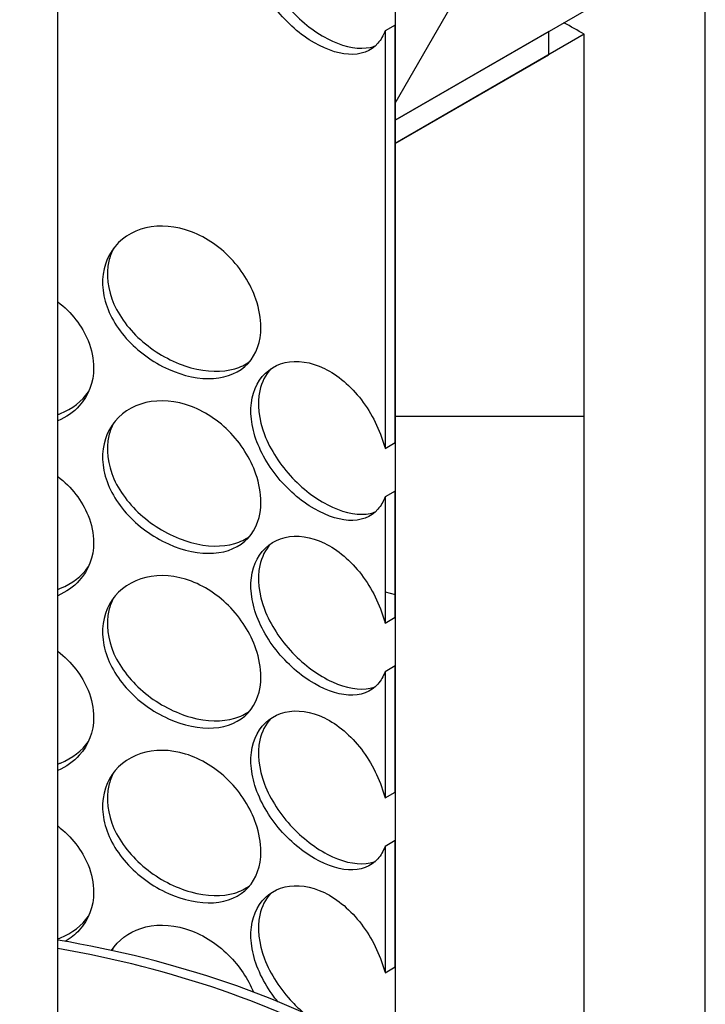
# Model space of a CAD drawing. Units: inches. Extents: x -1425 to 29275, y -5286 to 17314.
# Drawn here: x 25651 to 25761, y 11858 to 12016 of the extents above; entities that cross this region are included whole.
import ezdxf

# ---------------------------------------------------------------- set-up
doc = ezdxf.new("R2010")
doc.units = ezdxf.units.IN
doc.header["$MEASUREMENT"] = 0

# ---------------------------------------------------------------- blocks, each defined once
blk = doc.blocks.new('A$C9ff8baf7')
h = blk.add_hatch()
h.set_pattern_fill('ANSI31', color=256, scale=1016, angle=120, style=0)
h.set_pattern_definition([(165, (-14352.04, -4557.52), (-32.87, -122.6726), [])])
h.paths.add_polyline_path([(1163.64, 1693.77), (1165.25, 1694.7), (1165.25, 1714.92), (1163.64, 1713.99)])
h.paths.add_polyline_path([(990.3, 1615.02), (991.91, 1615.95), (991.91, 1621.51), (990.3, 1620.57), (990.3, 1616.18)])
h.paths.add_polyline_path([(1163.64, 1665.77), (1165.25, 1666.71), (1165.25, 1686.93), (1163.64, 1686)])
h.paths.add_polyline_path([(990.3, 1587.03), (991.91, 1587.96), (991.91, 1593.51), (990.3, 1592.58), (990.3, 1588.18)])
h.paths.add_polyline_path([(1163.64, 1637.78), (1165.25, 1638.71), (1165.25, 1658.94), (1163.64, 1658)])
h.paths.add_polyline_path([(990.3, 1559.03), (991.91, 1559.96), (991.91, 1565.52), (990.3, 1564.59), (990.3, 1560.19)])
h.paths.add_polyline_path([(1163.64, 1609.78), (1165.25, 1610.72), (1165.25, 1630.94), (1163.64, 1630.01)])
h.paths.add_polyline_path([(990.3, 1531.04), (991.91, 1531.97), (991.91, 1537.52), (990.3, 1536.59), (990.3, 1532.19)])
h.paths.add_polyline_path([(1163.64, 1581.79), (1165.25, 1582.72), (1165.25, 1602.95), (1163.64, 1602.01)])
h.paths.add_polyline_path([(990.3, 1503.04), (991.91, 1503.98), (991.91, 1509.53), (990.3, 1508.6), (990.3, 1507.06), (990.3, 1504.2), (990.3, 1503.33)])
h.paths.add_polyline_path([(1163.64, 1553.8), (1165.25, 1554.73), (1165.25, 1574.95), (1163.64, 1574.02)])
h.paths.add_polyline_path([(990.3, 1475.05), (991.91, 1475.98), (991.91, 1481.54), (990.3, 1480.6)])
h.paths.add_polyline_path([(1163.64, 1525.8), (1165.25, 1526.73), (1165.25, 1546.96), (1163.64, 1546.03)])
h.paths.add_polyline_path([(990.3, 1447.05), (991.91, 1447.99), (991.91, 1453.54), (990.3, 1452.61), (990.3, 1451.79)])
h.paths.add_polyline_path([(1163.64, 1497.81), (1165.25, 1498.74), (1165.25, 1503.33), (1165.25, 1507.06), (1165.25, 1518.96), (1163.64, 1518.03)])
h.paths.add_polyline_path([(990.3, 1419.06), (991.91, 1419.99), (991.91, 1425.55), (990.3, 1424.61)])
h.paths.add_polyline_path([(1163.64, 1423.16), (1165.25, 1424.09), (1165.25, 1471.99), (1165.25, 1475.73), (1165.25, 1490.97), (1163.64, 1490.04)])
h.paths.add_polyline_path([(990.3, 1344.41), (991.91, 1345.34), (991.91, 1397.55), (990.3, 1396.62), (990.3, 1382.87), (990.3, 1382.77), (990.3, 1374.71), (990.3, 1373.56), (990.3, 1370.98), (990.3, 1369.89), (990.3, 1354.87), (990.3, 1354.77), (990.3, 1345.56)])
h.paths.add_polyline_path([(1163.64, 1395.16), (1165.25, 1396.1), (1165.25, 1416.32), (1163.64, 1415.39)])
h.paths.add_polyline_path([(990.3, 1316.41), (991.91, 1317.35), (991.91, 1322.9), (990.3, 1321.97), (990.3, 1317.57)])
h.paths.add_polyline_path([(1163.64, 1367.17), (1165.25, 1368.1), (1165.25, 1388.33), (1163.64, 1387.39)])
h.paths.add_polyline_path([(990.3, 1288.42), (991.91, 1289.35), (991.91, 1294.91), (990.3, 1293.98), (990.3, 1289.58)])
h.paths.add_polyline_path([(1163.64, 1339.17), (1165.25, 1340.11), (1165.25, 1360.33), (1163.64, 1359.4)])
h.paths.add_polyline_path([(990.3, 1260.43), (991.91, 1261.36), (991.91, 1266.91), (990.3, 1265.98), (990.3, 1261.58)])
h.paths.add_polyline_path([(1163.64, 1311.18), (1165.25, 1312.11), (1165.25, 1332.34), (1163.64, 1331.4)])
h.paths.add_polyline_path([(990.3, 1232.43), (991.91, 1233.37), (991.91, 1238.92), (990.3, 1237.99), (990.3, 1234.48), (990.3, 1233.59), (990.3, 1232.51)])
h.paths.add_polyline_path([(1163.64, 1283.19), (1165.25, 1284.12), (1165.25, 1304.34), (1163.64, 1303.41)])
h.paths.add_polyline_path([(990.3, 1204.44), (991.91, 1205.37), (991.91, 1210.93), (990.3, 1209.99), (990.3, 1207.06), (990.3, 1205.59)])
h.paths.add_polyline_path([(1163.64, 1255.19), (1165.25, 1256.12), (1165.25, 1276.35), (1163.64, 1275.42)])
h.paths.add_polyline_path([(990.3, 1176.44), (991.91, 1177.38), (991.91, 1182.93), (990.3, 1182)])
h.paths.add_polyline_path([(1163.64, 1227.2), (1165.25, 1228.13), (1165.25, 1248.35), (1163.64, 1247.42)])
h.paths.add_polyline_path([(990.3, 1148.45), (991.91, 1149.38), (991.91, 1154.94), (990.3, 1154)])
h.paths.add_polyline_path([(1163.64, 1199.2), (1165.25, 1200.14), (1165.25, 1203.32), (1165.25, 1207.06), (1165.25, 1220.36), (1163.64, 1219.43)])
h.paths.add_polyline_path([(990.3, 1120.46), (991.91, 1121.39), (991.91, 1126.94), (990.3, 1126.01)])
h.paths.add_polyline_path([(1163.64, 1124.55), (1165.25, 1125.48), (1165.25, 1171.99), (1165.25, 1175.72), (1165.25, 1192.37), (1163.64, 1191.43)])
h.paths.add_polyline_path([(990.3, 1045.8), (991.91, 1046.74), (991.91, 1098.95), (990.3, 1098.02), (990.3, 1096.31), (990.3, 1094.33), (990.3, 1086.98), (990.3, 1085), (990.3, 1084.26), (990.3, 1084.16), (990.3, 1074.95), (990.3, 1074.71), (990.3, 1071.29), (990.3, 1070.98), (990.3, 1056.27), (990.3, 1056.17), (990.3, 1054.18), (990.3, 1051.85)])
h.paths.add_polyline_path([(1163.64, 1096.56), (1165.25, 1097.49), (1165.25, 1117.71), (1163.64, 1116.78)])
h.paths.add_polyline_path([(990.3, 1017.81), (991.91, 1018.74), (991.91, 1024.3), (990.3, 1023.36)])
h.paths.add_polyline_path([(1163.64, 1068.56), (1165.25, 1069.5), (1165.25, 1089.72), (1163.64, 1088.79)])
h.paths.add_polyline_path([(990.3, 989.82), (991.91, 990.75), (991.91, 996.3), (990.3, 995.37), (990.3, 994.55)])
h.paths.add_polyline_path([(1163.64, 1040.57), (1165.25, 1041.5), (1165.25, 1061.73), (1163.64, 1060.79)])
h.paths.add_polyline_path([(990.3, 961.82), (991.91, 962.76), (991.91, 968.31), (990.3, 967.38)])
h.paths.add_polyline_path([(1163.64, 1012.58), (1165.25, 1013.51), (1165.25, 1033.73), (1163.64, 1032.8)])
h.paths.add_polyline_path([(990.3, 933.83), (991.91, 934.76), (991.91, 940.32), (990.3, 939.38), (990.3, 937.54)])
h.paths.add_polyline_path([(1163.64, 984.58), (1165.25, 985.51), (1165.25, 1005.74), (1163.64, 1004.8)])
h.paths.add_polyline_path([(990.3, 905.83), (991.91, 906.77), (991.91, 912.32), (990.3, 911.39), (990.3, 907.05)])
h.paths.add_polyline_path([(1163.64, 956.59), (1165.25, 957.52), (1165.25, 977.74), (1163.64, 976.81)])
h.paths.add_polyline_path([(990.3, 877.84), (991.91, 878.77), (991.91, 884.33), (990.3, 883.39), (990.3, 878.98)])
h.paths.add_polyline_path([(1163.64, 928.59), (1165.25, 929.53), (1165.25, 949.75), (1163.64, 948.82)])
h.paths.add_polyline_path([(990.3, 849.85), (991.91, 850.78), (991.91, 856.33), (990.3, 855.4)])
h.paths.add_polyline_path([(1165.25, 893.76), (1163.64, 892.83), (1163.64, 871.05), (1165.25, 871.99), (1165.25, 875.72), (1165.25, 889.71)])
h.paths.add_polyline_path([(1163.64, 900.6), (1165.25, 901.53), (1165.25, 907.05), (1165.25, 921.76), (1163.64, 920.82)])
h.paths.add_polyline_path([(990.3, 821.85), (991.91, 822.78), (991.91, 828.34), (990.3, 827.41), (990.3, 822.49)])
h.paths.add_polyline_path([(991.91, 800.34), (990.3, 799.41), (990.3, 799.13), (990.3, 788.7), (990.3, 774.71), (990.3, 772.86), (990.3, 770.97), (991.91, 771.91)])
h.paths.add_polyline_path([(1165.25, 1791.13), (1163.64, 1790.19), (1163.64, 1721.76), (1165.25, 1722.69), (1165.25, 1772), (1165.25, 1777.13), (1165.25, 1780.1), (1165.25, 1789.96)])
h.paths.add_polyline_path([(991.91, 1691.05), (990.3, 1690.11), (990.3, 1688.95), (990.3, 1681.47), (990.3, 1681.37), (990.3, 1676.12), (990.3, 1670.99), (990.3, 1670.27), (990.3, 1668.5), (990.3, 1665.24), (990.3, 1660.93), (990.3, 1653.48), (990.3, 1653.38), (990.3, 1644.17), (990.3, 1643.01), (991.91, 1643.95)])
h.paths.add_polyline_path([(1165.25, 1828.45), (1163.64, 1827.52), (1163.64, 1809.02), (1163.64, 1808.86), (1165.25, 1809.79), (1165.25, 1810.96), (1165.25, 1812.95), (1165.25, 1813.09), (1165.25, 1813.38), (1165.25, 1821.13), (1165.25, 1822.97), (1165.25, 1823.79)])
h.paths.add_polyline_path([(991.91, 1728.37), (990.3, 1727.44), (990.3, 1722.77), (990.3, 1713.23), (990.3, 1710.47), (990.3, 1710.47), (990.3, 1709.94), (990.3, 1708.78), (990.76, 1709.04), (991.19, 1709.3), (991.91, 1709.71), (991.91, 1709.87)])
h = blk.add_hatch()
h.set_pattern_fill('ANSI31', color=256, scale=1016, angle=195.0002, style=0)
h.set_pattern_definition([(240.0002, (-14352.04, -4557.52), (109.9854, -63.4997), [])])
h.paths.add_polyline_path([(1195.56, 1789.49), (1165.25, 1772), (1165.25, 1722.69), (1165.25, 1714.92), (1165.25, 1694.7), (1165.25, 1686.93), (1165.25, 1666.71), (1165.25, 1658.94), (1165.25, 1638.71), (1165.25, 1630.94), (1165.25, 1610.72), (1165.25, 1602.95), (1165.25, 1582.72), (1165.25, 1574.95), (1165.25, 1554.73), (1165.25, 1546.96), (1165.25, 1526.73), (1165.25, 1518.96), (1165.25, 1507.06), (1165.25, 1503.33), (1165.25, 1498.74), (1165.25, 1490.97), (1165.25, 1475.73), (1186.62, 1488.06), (1189.9, 1489.96), (1195.56, 1493.22)])
h.paths.add_polyline_path([(990.3, 1670.99), (959.99, 1653.49), (959.99, 1357.22), (965.65, 1360.48), (990.3, 1374.71), (990.3, 1382.77), (990.3, 1382.87), (990.3, 1396.62), (990.3, 1419.06), (990.3, 1424.61), (990.3, 1447.05), (990.3, 1451.79), (990.3, 1452.61), (990.3, 1475.05), (990.3, 1480.6), (990.3, 1503.04), (990.3, 1503.33), (990.3, 1504.2), (990.3, 1507.06), (990.3, 1508.6), (990.3, 1531.04), (990.3, 1532.19), (990.3, 1536.59), (990.3, 1559.03), (990.3, 1560.19), (990.3, 1564.59), (990.3, 1587.03), (990.3, 1588.18), (990.3, 1592.58), (990.3, 1615.02), (990.3, 1616.18), (990.3, 1620.57), (990.3, 1643.01), (990.3, 1644.17), (990.3, 1653.38), (990.3, 1653.48), (990.3, 1660.93), (990.3, 1665.24), (990.3, 1668.5), (990.3, 1670.27)])
h = blk.add_hatch()
h.set_pattern_fill('ANSI31', color=256, scale=1016, angle=135, style=0)
h.set_pattern_definition([(180, (-14352.04, -4557.52), (-5e-05, -127), [])])
h.paths.add_polyline_path([(1195.56, 1489.49), (1189.9, 1486.22), (1165.25, 1471.99), (1165.25, 1424.09), (1165.25, 1416.32), (1165.25, 1396.1), (1165.25, 1388.33), (1165.25, 1368.1), (1165.25, 1360.33), (1165.25, 1340.11), (1165.25, 1332.34), (1165.25, 1312.11), (1165.25, 1304.34), (1165.25, 1284.12), (1165.25, 1276.35), (1165.25, 1256.12), (1165.25, 1248.35), (1165.25, 1228.13), (1165.25, 1220.36), (1165.25, 1207.06), (1165.25, 1203.32), (1165.25, 1200.14), (1165.25, 1192.37), (1165.25, 1175.72), (1186.62, 1188.06), (1189.9, 1189.95), (1195.56, 1193.22)])
h.paths.add_polyline_path([(990.3, 1370.98), (988.14, 1369.74), (965.65, 1356.75), (959.99, 1353.48), (959.99, 1057.21), (965.65, 1060.48), (967.06, 1061.29), (990.02, 1074.55), (990.3, 1074.71), (990.3, 1074.95), (990.3, 1084.16), (990.3, 1084.26), (990.3, 1085), (990.3, 1086.98), (990.3, 1094.33), (990.3, 1096.31), (990.3, 1098.02), (990.3, 1120.46), (990.3, 1126.01), (990.3, 1148.45), (990.3, 1154), (990.3, 1176.44), (990.3, 1182), (990.3, 1204.44), (990.3, 1205.59), (990.3, 1207.06), (990.3, 1209.99), (990.3, 1232.43), (990.3, 1232.51), (990.3, 1233.59), (990.3, 1234.48), (990.3, 1237.99), (990.3, 1260.43), (990.3, 1261.58), (990.3, 1265.98), (990.3, 1288.42), (990.3, 1289.58), (990.3, 1293.98), (990.3, 1316.41), (990.3, 1317.57), (990.3, 1321.97), (990.3, 1344.41), (990.3, 1345.56), (990.3, 1354.77), (990.3, 1354.87), (990.3, 1369.89)])
for p, q in [((1214.95, 1031.55), (1214.95, 1775.17)), ((1165.25, 1772), (1165.25, 1475.73)), ((1111.19, 1323.65), (1111.19, 1762)), ((1165.25, 1475.73), (1195.56, 1493.22)), ((1165.25, 1490.97), (1163.64, 1490.04)), ((1165.25, 1424.09), (1165.25, 1490.97)), ((1163.64, 1490.04), (1163.64, 1423.16)), ((1189.9, 1489.96), (1165.25, 1475.73)), ((1195.56, 1489.49), (1165.25, 1471.99)), ((1189.9, 1486.22), (1189.9, 1489.96)), ((1195.56, 1193.22), (1195.56, 1489.49)), ((1165.25, 1471.99), (1189.9, 1486.22)), ((1165.25, 1475.73), (1165.25, 1471.99)), ((1165.25, 1471.99), (1165.25, 1175.72)), ((1163.64, 1423.16), (1165.25, 1424.09)), ((1165.25, 1416.32), (1163.64, 1415.39)), ((1163.64, 1415.39), (1163.64, 1395.16)), ((1165.25, 1396.1), (1165.25, 1416.32)), ((1163.64, 1395.16), (1165.25, 1396.1)), ((1165.25, 1388.33), (1163.64, 1387.39)), ((1165.25, 1368.1), (1165.25, 1388.33)), ((1163.64, 1387.39), (1163.64, 1367.17)), ((1163.64, 1367.17), (1165.25, 1368.1)), ((1165.25, 1360.33), (1163.64, 1359.4)), ((1165.25, 1340.11), (1165.25, 1360.33)), ((1163.64, 1359.4), (1163.64, 1339.17)), ((1163.64, 1339.17), (1165.25, 1340.11))]:
    blk.add_line(p, q)
for centre, major_axis, start_param, end_param in [((1077.78, 1421.49), (-166.57, 0), 3.926991, 3.954439), ((1077.78, 1278.72), (118.57, 0), 0.785398, 1.285145), ((1077.78, 1278.72), (116.29, 0), 0.785398, 1.279368)]:
    blk.add_ellipse(centre, major_axis=major_axis, ratio=0.57735, start_param=start_param, end_param=end_param)
for points, knots in [([(1163.64, 1490.04), (1163.36, 1489.27), (1162.97, 1488.6), (1162.49, 1488.06), (1161.37, 1486.78), (1159.72, 1486.16), (1157.77, 1486.28), (1155.85, 1486.4), (1153.65, 1487.23), (1151.5, 1488.62), (1149.3, 1490.04), (1147.18, 1492.06), (1145.54, 1494.35), (1143.92, 1496.63), (1142.77, 1499.18), (1142.34, 1501.61), (1141.91, 1504.03), (1142.2, 1506.31), (1143.13, 1508.08), (1144.08, 1509.85), (1145.67, 1511.09), (1147.61, 1511.54), (1149.52, 1511.99), (1151.75, 1511.67), (1153.91, 1510.63), (1156.08, 1509.57), (1158.16, 1507.79), (1159.84, 1505.59), (1161.54, 1503.37), (1162.83, 1500.73), (1163.54, 1498.16), (1163.58, 1498.04), (1163.61, 1497.93), (1163.64, 1497.81)], [-2.80203, -2.80203, -2.80203, -2.80203, -2.548374, -2.548374, -2.548374, -1.9561, -1.9561, -1.9561, -1.373298, -1.373298, -1.373298, -0.775825, -0.775825, -0.775825, -0.18228, -0.18228, -0.18228, 0.409527, 0.409527, 0.409527, 1.003875, 1.003875, 1.003875, 1.590619, 1.590619, 1.590619, 2.179212, 2.179212, 2.179212, 2.774697, 2.774697, 2.774697, 2.80203, 2.80203, 2.80203, 2.80203]), ([(1145.32, 1510.54), (1144.47, 1509.6), (1143.87, 1508.4), (1143.57, 1507.04), (1143.12, 1504.95), (1143.38, 1502.49), (1144.31, 1500.03), (1145.25, 1497.56), (1146.85, 1495.12), (1148.8, 1493.07), (1150.74, 1491.04), (1153.01, 1489.39), (1155.21, 1488.39), (1157.41, 1487.39), (1159.54, 1487.03), (1161.27, 1487.4), (1161.55, 1487.46), (1161.82, 1487.54), (1162.08, 1487.64)], [-0.575458, -0.575458, -0.575458, -0.575458, -0.190012, -0.190012, -0.190012, 0.399119, 0.399119, 0.399119, 0.991975, 0.991975, 0.991975, 1.578384, 1.578384, 1.578384, 2.166167, 2.166167, 2.166167, 2.261646, 2.261646, 2.261646, 2.261646]), ([(1143.74, 1442.56), (1143.74, 1440.25), (1143.02, 1438.22), (1141.69, 1436.78), (1140.36, 1435.35), (1138.41, 1434.51), (1136.14, 1434.36), (1133.91, 1434.22), (1131.36, 1434.74), (1128.91, 1435.85), (1126.4, 1436.97), (1124.01, 1438.71), (1122.17, 1440.78), (1120.34, 1442.84), (1119.07, 1445.24), (1118.59, 1447.61), (1118.11, 1449.97), (1118.43, 1452.29), (1119.47, 1454.18), (1120.52, 1456.08), (1122.31, 1457.53), (1124.49, 1458.25), (1126.65, 1458.95), (1129.19, 1458.94), (1131.67, 1458.18), (1134.16, 1457.42), (1136.58, 1455.93), (1138.56, 1453.96), (1140.56, 1451.97), (1142.09, 1449.51), (1142.94, 1447.04), (1143.47, 1445.51), (1143.74, 1443.98), (1143.74, 1442.56)], [-3.141593, -3.141593, -3.141593, -3.141593, -2.548374, -2.548374, -2.548374, -1.9561, -1.9561, -1.9561, -1.373298, -1.373298, -1.373298, -0.775825, -0.775825, -0.775825, -0.18228, -0.18228, -0.18228, 0.409527, 0.409527, 0.409527, 1.003875, 1.003875, 1.003875, 1.590619, 1.590619, 1.590619, 2.179212, 2.179212, 2.179212, 2.774697, 2.774697, 2.774697, 3.141593, 3.141593, 3.141593, 3.141593]), ([(1120.14, 1455.21), (1119.81, 1454.57), (1119.55, 1453.88), (1119.38, 1453.16), (1118.88, 1451.02), (1119.17, 1448.59), (1120.2, 1446.26), (1121.24, 1443.91), (1123.03, 1441.68), (1125.24, 1439.89), (1127.42, 1438.12), (1130, 1436.79), (1132.53, 1436.08), (1135.06, 1435.38), (1137.54, 1435.31), (1139.57, 1435.92), (1140.45, 1436.18), (1141.25, 1436.57), (1141.94, 1437.08)], [-0.387105, -0.387105, -0.387105, -0.387105, -0.190012, -0.190012, -0.190012, 0.399119, 0.399119, 0.399119, 0.991975, 0.991975, 0.991975, 1.578384, 1.578384, 1.578384, 2.166167, 2.166167, 2.166167, 2.422083, 2.422083, 2.422083, 2.422083]), ([(1111.19, 1446.65), (1113.39, 1444.96), (1115.1, 1442.75), (1116.05, 1440.42), (1116.64, 1438.97), (1116.94, 1437.48), (1116.94, 1436.06)], [2.1825498, 2.1825498, 2.1825498, 2.1825498, 2.7746968, 2.7746968, 2.7746968, 3.1415927, 3.1415927, 3.1415927, 3.1415927]), ([(1163.64, 1415.39), (1163.36, 1414.62), (1162.97, 1413.95), (1162.49, 1413.4), (1161.37, 1412.12), (1159.72, 1411.51), (1157.77, 1411.63), (1155.85, 1411.75), (1153.65, 1412.58), (1151.5, 1413.97), (1149.3, 1415.39), (1147.18, 1417.41), (1145.54, 1419.7), (1143.92, 1421.98), (1142.77, 1424.53), (1142.34, 1426.96), (1141.91, 1429.38), (1142.2, 1431.66), (1143.13, 1433.43), (1144.08, 1435.2), (1145.67, 1436.44), (1147.61, 1436.89), (1149.52, 1437.34), (1151.75, 1437.02), (1153.91, 1435.97), (1156.08, 1434.92), (1158.16, 1433.14), (1159.84, 1430.94), (1161.54, 1428.72), (1162.83, 1426.08), (1163.54, 1423.51), (1163.58, 1423.39), (1163.61, 1423.27), (1163.64, 1423.16)], [-2.80203, -2.80203, -2.80203, -2.80203, -2.548374, -2.548374, -2.548374, -1.9561, -1.9561, -1.9561, -1.373298, -1.373298, -1.373298, -0.775825, -0.775825, -0.775825, -0.18228, -0.18228, -0.18228, 0.409527, 0.409527, 0.409527, 1.003875, 1.003875, 1.003875, 1.590619, 1.590619, 1.590619, 2.179212, 2.179212, 2.179212, 2.774697, 2.774697, 2.774697, 2.80203, 2.80203, 2.80203, 2.80203]), ([(1116.94, 1436.06), (1116.94, 1433.75), (1116.13, 1431.61), (1114.64, 1429.97), (1113.72, 1428.96), (1112.54, 1428.15), (1111.18, 1427.55)], [-3.1415927, -3.1415927, -3.1415927, -3.1415927, -2.548374, -2.548374, -2.548374, -2.1825498, -2.1825498, -2.1825498, -2.1825498]), ([(1145.32, 1435.89), (1144.47, 1434.95), (1143.87, 1433.75), (1143.57, 1432.39), (1143.12, 1430.3), (1143.38, 1427.83), (1144.31, 1425.38), (1145.25, 1422.91), (1146.85, 1420.47), (1148.8, 1418.41), (1150.74, 1416.38), (1153.01, 1414.74), (1155.21, 1413.74), (1157.41, 1412.74), (1159.54, 1412.38), (1161.27, 1412.75), (1161.55, 1412.81), (1161.82, 1412.89), (1162.08, 1412.98)], [-0.575458, -0.575458, -0.575458, -0.575458, -0.190012, -0.190012, -0.190012, 0.399119, 0.399119, 0.399119, 0.991975, 0.991975, 0.991975, 1.578384, 1.578384, 1.578384, 2.166167, 2.166167, 2.166167, 2.261646, 2.261646, 2.261646, 2.261646]), ([(1111.19, 1428.57), (1111.34, 1428.63), (1111.48, 1428.68), (1111.63, 1428.74), (1113.52, 1429.51), (1115.07, 1430.7), (1116.12, 1432.21)], [2.1282414, 2.1282414, 2.1282414, 2.1282414, 2.1661666, 2.1661666, 2.1661666, 2.6602517, 2.6602517, 2.6602517, 2.6602517]), ([(1143.74, 1414.56), (1143.74, 1412.26), (1143.02, 1410.23), (1141.69, 1408.79), (1140.36, 1407.36), (1138.41, 1406.52), (1136.14, 1406.37), (1133.91, 1406.23), (1131.36, 1406.75), (1128.91, 1407.85), (1126.4, 1408.98), (1124.01, 1410.71), (1122.17, 1412.79), (1120.34, 1414.85), (1119.07, 1417.25), (1118.59, 1419.61), (1118.11, 1421.98), (1118.43, 1424.3), (1119.47, 1426.19), (1120.52, 1428.09), (1122.31, 1429.54), (1124.49, 1430.25), (1126.65, 1430.96), (1129.19, 1430.94), (1131.67, 1430.19), (1134.16, 1429.43), (1136.58, 1427.93), (1138.56, 1425.96), (1140.56, 1423.97), (1142.09, 1421.52), (1142.94, 1419.04), (1143.47, 1417.52), (1143.74, 1415.99), (1143.74, 1414.56)], [-3.141593, -3.141593, -3.141593, -3.141593, -2.548374, -2.548374, -2.548374, -1.9561, -1.9561, -1.9561, -1.373298, -1.373298, -1.373298, -0.775825, -0.775825, -0.775825, -0.18228, -0.18228, -0.18228, 0.409527, 0.409527, 0.409527, 1.003875, 1.003875, 1.003875, 1.590619, 1.590619, 1.590619, 2.179212, 2.179212, 2.179212, 2.774697, 2.774697, 2.774697, 3.141593, 3.141593, 3.141593, 3.141593]), ([(1120.14, 1427.21), (1119.81, 1426.57), (1119.55, 1425.89), (1119.38, 1425.17), (1118.88, 1423.03), (1119.17, 1420.59), (1120.2, 1418.26), (1121.24, 1415.92), (1123.03, 1413.69), (1125.24, 1411.9), (1127.42, 1410.13), (1130, 1408.79), (1132.53, 1408.09), (1135.06, 1407.38), (1137.54, 1407.32), (1139.57, 1407.92), (1140.45, 1408.19), (1141.25, 1408.58), (1141.94, 1409.08)], [-0.387105, -0.387105, -0.387105, -0.387105, -0.190012, -0.190012, -0.190012, 0.399119, 0.399119, 0.399119, 0.991975, 0.991975, 0.991975, 1.578384, 1.578384, 1.578384, 2.166167, 2.166167, 2.166167, 2.422083, 2.422083, 2.422083, 2.422083]), ([(1111.19, 1418.65), (1113.39, 1416.97), (1115.1, 1414.75), (1116.05, 1412.42), (1116.64, 1410.98), (1116.94, 1409.49), (1116.94, 1408.06)], [2.1825498, 2.1825498, 2.1825498, 2.1825498, 2.7746968, 2.7746968, 2.7746968, 3.1415927, 3.1415927, 3.1415927, 3.1415927]), ([(1163.64, 1387.39), (1163.36, 1386.63), (1162.97, 1385.96), (1162.49, 1385.41), (1161.37, 1384.13), (1159.72, 1383.52), (1157.77, 1383.64), (1155.85, 1383.76), (1153.65, 1384.58), (1151.5, 1385.97), (1149.3, 1387.4), (1147.18, 1389.41), (1145.54, 1391.71), (1143.92, 1393.99), (1142.77, 1396.54), (1142.34, 1398.96), (1141.91, 1401.38), (1142.2, 1403.67), (1143.13, 1405.43), (1144.08, 1407.21), (1145.67, 1408.44), (1147.61, 1408.9), (1149.52, 1409.35), (1151.75, 1409.03), (1153.91, 1407.98), (1156.08, 1406.93), (1158.16, 1405.15), (1159.84, 1402.95), (1161.54, 1400.73), (1162.83, 1398.09), (1163.54, 1395.52), (1163.58, 1395.4), (1163.61, 1395.28), (1163.64, 1395.16)], [-2.80203, -2.80203, -2.80203, -2.80203, -2.548374, -2.548374, -2.548374, -1.9561, -1.9561, -1.9561, -1.373298, -1.373298, -1.373298, -0.775825, -0.775825, -0.775825, -0.18228, -0.18228, -0.18228, 0.409527, 0.409527, 0.409527, 1.003875, 1.003875, 1.003875, 1.590619, 1.590619, 1.590619, 2.179212, 2.179212, 2.179212, 2.774697, 2.774697, 2.774697, 2.80203, 2.80203, 2.80203, 2.80203]), ([(1116.94, 1408.06), (1116.94, 1405.76), (1116.13, 1403.62), (1114.64, 1401.98), (1113.72, 1400.97), (1112.54, 1400.15), (1111.18, 1399.56)], [-3.1415927, -3.1415927, -3.1415927, -3.1415927, -2.548374, -2.548374, -2.548374, -2.1825498, -2.1825498, -2.1825498, -2.1825498]), ([(1145.32, 1407.89), (1144.47, 1406.95), (1143.87, 1405.76), (1143.57, 1404.39), (1143.12, 1402.31), (1143.38, 1399.84), (1144.31, 1397.39), (1145.25, 1394.92), (1146.85, 1392.47), (1148.8, 1390.42), (1150.74, 1388.39), (1153.01, 1386.75), (1155.21, 1385.75), (1157.41, 1384.74), (1159.54, 1384.38), (1161.27, 1384.75), (1161.55, 1384.81), (1161.82, 1384.89), (1162.08, 1384.99)], [-0.575458, -0.575458, -0.575458, -0.575458, -0.190012, -0.190012, -0.190012, 0.399119, 0.399119, 0.399119, 0.991975, 0.991975, 0.991975, 1.578384, 1.578384, 1.578384, 2.166167, 2.166167, 2.166167, 2.261646, 2.261646, 2.261646, 2.261646]), ([(1111.19, 1400.58), (1111.34, 1400.63), (1111.48, 1400.69), (1111.63, 1400.75), (1113.52, 1401.51), (1115.07, 1402.71), (1116.12, 1404.21)], [2.1282414, 2.1282414, 2.1282414, 2.1282414, 2.1661666, 2.1661666, 2.1661666, 2.6602517, 2.6602517, 2.6602517, 2.6602517]), ([(1143.74, 1386.57), (1143.74, 1384.26), (1143.02, 1382.23), (1141.69, 1380.8), (1140.36, 1379.36), (1138.41, 1378.52), (1136.14, 1378.37), (1133.91, 1378.23), (1131.36, 1378.76), (1128.91, 1379.86), (1126.4, 1380.99), (1124.01, 1382.72), (1122.17, 1384.79), (1120.34, 1386.85), (1119.07, 1389.25), (1118.59, 1391.62), (1118.11, 1393.98), (1118.43, 1396.3), (1119.47, 1398.2), (1120.52, 1400.09), (1122.31, 1401.54), (1124.49, 1402.26), (1126.65, 1402.96), (1129.19, 1402.95), (1131.67, 1402.19), (1134.16, 1401.43), (1136.58, 1399.94), (1138.56, 1397.97), (1140.56, 1395.98), (1142.09, 1393.52), (1142.94, 1391.05), (1143.47, 1389.52), (1143.74, 1388), (1143.74, 1386.57)], [-3.141593, -3.141593, -3.141593, -3.141593, -2.548374, -2.548374, -2.548374, -1.9561, -1.9561, -1.9561, -1.373298, -1.373298, -1.373298, -0.775825, -0.775825, -0.775825, -0.18228, -0.18228, -0.18228, 0.409527, 0.409527, 0.409527, 1.003875, 1.003875, 1.003875, 1.590619, 1.590619, 1.590619, 2.179212, 2.179212, 2.179212, 2.774697, 2.774697, 2.774697, 3.141593, 3.141593, 3.141593, 3.141593]), ([(1120.14, 1399.22), (1119.81, 1398.58), (1119.55, 1397.89), (1119.38, 1397.18), (1118.88, 1395.03), (1119.17, 1392.6), (1120.2, 1390.27), (1121.24, 1387.93), (1123.03, 1385.69), (1125.24, 1383.9), (1127.42, 1382.13), (1130, 1380.8), (1132.53, 1380.09), (1135.06, 1379.39), (1137.54, 1379.32), (1139.57, 1379.93), (1140.45, 1380.19), (1141.25, 1380.58), (1141.94, 1381.09)], [-0.387105, -0.387105, -0.387105, -0.387105, -0.190012, -0.190012, -0.190012, 0.399119, 0.399119, 0.399119, 0.991975, 0.991975, 0.991975, 1.578384, 1.578384, 1.578384, 2.166167, 2.166167, 2.166167, 2.422083, 2.422083, 2.422083, 2.422083]), ([(1111.19, 1390.66), (1113.39, 1388.97), (1115.1, 1386.76), (1116.05, 1384.43), (1116.64, 1382.98), (1116.94, 1381.5), (1116.94, 1380.07)], [2.1825498, 2.1825498, 2.1825498, 2.1825498, 2.7746968, 2.7746968, 2.7746968, 3.1415927, 3.1415927, 3.1415927, 3.1415927]), ([(1163.64, 1359.4), (1163.36, 1358.63), (1162.97, 1357.96), (1162.49, 1357.42), (1161.37, 1356.14), (1159.72, 1355.52), (1157.77, 1355.64), (1155.85, 1355.76), (1153.65, 1356.59), (1151.5, 1357.98), (1149.3, 1359.4), (1147.18, 1361.42), (1145.54, 1363.71), (1143.92, 1365.99), (1142.77, 1368.54), (1142.34, 1370.97), (1141.91, 1373.39), (1142.2, 1375.67), (1143.13, 1377.44), (1144.08, 1379.21), (1145.67, 1380.45), (1147.61, 1380.9), (1149.52, 1381.35), (1151.75, 1381.03), (1153.91, 1379.99), (1156.08, 1378.94), (1158.16, 1377.15), (1159.84, 1374.95), (1161.54, 1372.73), (1162.83, 1370.09), (1163.54, 1367.52), (1163.58, 1367.4), (1163.61, 1367.29), (1163.64, 1367.17)], [-2.80203, -2.80203, -2.80203, -2.80203, -2.548374, -2.548374, -2.548374, -1.9561, -1.9561, -1.9561, -1.373298, -1.373298, -1.373298, -0.775825, -0.775825, -0.775825, -0.18228, -0.18228, -0.18228, 0.409527, 0.409527, 0.409527, 1.003875, 1.003875, 1.003875, 1.590619, 1.590619, 1.590619, 2.179212, 2.179212, 2.179212, 2.774697, 2.774697, 2.774697, 2.80203, 2.80203, 2.80203, 2.80203]), ([(1116.94, 1380.07), (1116.94, 1377.76), (1116.13, 1375.62), (1114.64, 1373.99), (1113.72, 1372.98), (1112.54, 1372.16), (1111.18, 1371.56)], [-3.1415927, -3.1415927, -3.1415927, -3.1415927, -2.548374, -2.548374, -2.548374, -2.1825498, -2.1825498, -2.1825498, -2.1825498]), ([(1145.32, 1379.9), (1144.47, 1378.96), (1143.87, 1377.76), (1143.57, 1376.4), (1143.12, 1374.31), (1143.38, 1371.85), (1144.31, 1369.39), (1145.25, 1366.92), (1146.85, 1364.48), (1148.8, 1362.43), (1150.74, 1360.4), (1153.01, 1358.75), (1155.21, 1357.75), (1157.41, 1356.75), (1159.54, 1356.39), (1161.27, 1356.76), (1161.55, 1356.82), (1161.82, 1356.9), (1162.08, 1357)], [-0.575458, -0.575458, -0.575458, -0.575458, -0.190012, -0.190012, -0.190012, 0.399119, 0.399119, 0.399119, 0.991975, 0.991975, 0.991975, 1.578384, 1.578384, 1.578384, 2.166167, 2.166167, 2.166167, 2.261646, 2.261646, 2.261646, 2.261646]), ([(1111.19, 1372.58), (1111.34, 1372.64), (1111.48, 1372.69), (1111.63, 1372.75), (1113.52, 1373.52), (1115.07, 1374.72), (1116.12, 1376.22)], [2.1282414, 2.1282414, 2.1282414, 2.1282414, 2.1661666, 2.1661666, 2.1661666, 2.6602517, 2.6602517, 2.6602517, 2.6602517]), ([(1143.74, 1358.57), (1143.74, 1356.27), (1143.02, 1354.24), (1141.69, 1352.8), (1140.36, 1351.37), (1138.41, 1350.53), (1136.14, 1350.38), (1133.91, 1350.24), (1131.36, 1350.76), (1128.91, 1351.86), (1126.4, 1352.99), (1124.01, 1354.72), (1122.17, 1356.8), (1120.34, 1358.86), (1119.07, 1361.26), (1118.59, 1363.63), (1118.11, 1365.99), (1118.43, 1368.31), (1119.47, 1370.2), (1120.52, 1372.1), (1122.31, 1373.55), (1124.49, 1374.26), (1126.65, 1374.97), (1129.19, 1374.95), (1131.67, 1374.2), (1134.16, 1373.44), (1136.58, 1371.94), (1138.56, 1369.98), (1140.56, 1367.99), (1142.09, 1365.53), (1142.94, 1363.05), (1143.47, 1361.53), (1143.74, 1360), (1143.74, 1358.57)], [-3.141593, -3.141593, -3.141593, -3.141593, -2.548374, -2.548374, -2.548374, -1.9561, -1.9561, -1.9561, -1.373298, -1.373298, -1.373298, -0.775825, -0.775825, -0.775825, -0.18228, -0.18228, -0.18228, 0.409527, 0.409527, 0.409527, 1.003875, 1.003875, 1.003875, 1.590619, 1.590619, 1.590619, 2.179212, 2.179212, 2.179212, 2.774697, 2.774697, 2.774697, 3.141593, 3.141593, 3.141593, 3.141593]), ([(1120.14, 1371.22), (1119.81, 1370.58), (1119.55, 1369.9), (1119.38, 1369.18), (1118.88, 1367.04), (1119.17, 1364.6), (1120.2, 1362.27), (1121.24, 1359.93), (1123.03, 1357.7), (1125.24, 1355.91), (1127.42, 1354.14), (1130, 1352.8), (1132.53, 1352.1), (1135.06, 1351.39), (1137.54, 1351.33), (1139.57, 1351.93), (1140.45, 1352.2), (1141.25, 1352.59), (1141.94, 1353.1)], [-0.387105, -0.387105, -0.387105, -0.387105, -0.190012, -0.190012, -0.190012, 0.399119, 0.399119, 0.399119, 0.991975, 0.991975, 0.991975, 1.578384, 1.578384, 1.578384, 2.166167, 2.166167, 2.166167, 2.422083, 2.422083, 2.422083, 2.422083]), ([(1111.19, 1362.67), (1113.39, 1360.98), (1115.1, 1358.76), (1116.05, 1356.43), (1116.64, 1354.99), (1116.94, 1353.5), (1116.94, 1352.08)], [2.1825498, 2.1825498, 2.1825498, 2.1825498, 2.7746968, 2.7746968, 2.7746968, 3.1415927, 3.1415927, 3.1415927, 3.1415927]), ([(1146.47, 1334.52), (1146.15, 1334.91), (1145.84, 1335.31), (1145.54, 1335.72), (1143.92, 1338), (1142.77, 1340.55), (1142.34, 1342.98), (1141.91, 1345.39), (1142.2, 1347.68), (1143.13, 1349.45), (1144.08, 1351.22), (1145.67, 1352.45), (1147.61, 1352.91), (1149.52, 1353.36), (1151.75, 1353.04), (1153.91, 1351.99), (1156.08, 1350.94), (1158.16, 1349.16), (1159.84, 1346.96), (1161.54, 1344.74), (1162.83, 1342.1), (1163.54, 1339.53), (1163.58, 1339.41), (1163.61, 1339.29), (1163.64, 1339.17)], [-0.882744, -0.882744, -0.882744, -0.882744, -0.775825, -0.775825, -0.775825, -0.18228, -0.18228, -0.18228, 0.409527, 0.409527, 0.409527, 1.003875, 1.003875, 1.003875, 1.590619, 1.590619, 1.590619, 2.179212, 2.179212, 2.179212, 2.774697, 2.774697, 2.774697, 2.80203, 2.80203, 2.80203, 2.80203]), ([(1116.94, 1352.08), (1116.94, 1349.77), (1116.13, 1347.63), (1114.64, 1345.99), (1114.01, 1345.3), (1113.26, 1344.69), (1112.4, 1344.19)], [-3.1415927, -3.1415927, -3.1415927, -3.1415927, -2.548374, -2.548374, -2.548374, -2.2969902, -2.2969902, -2.2969902, -2.2969902]), ([(1145.32, 1351.9), (1144.47, 1350.96), (1143.87, 1349.77), (1143.57, 1348.4), (1143.12, 1346.32), (1143.38, 1343.85), (1144.31, 1341.4), (1145.25, 1338.93), (1146.85, 1336.49), (1148.8, 1334.43), (1149.37, 1333.84), (1149.97, 1333.27), (1150.59, 1332.75)], [-0.575458, -0.575458, -0.575458, -0.575458, -0.190012, -0.190012, -0.190012, 0.399119, 0.399119, 0.399119, 0.991975, 0.991975, 0.991975, 1.164455, 1.164455, 1.164455, 1.164455]), ([(1111.19, 1344.59), (1111.34, 1344.64), (1111.48, 1344.7), (1111.63, 1344.76), (1113.52, 1345.53), (1115.07, 1346.72), (1116.12, 1348.22)], [2.1282414, 2.1282414, 2.1282414, 2.1282414, 2.1661666, 2.1661666, 2.1661666, 2.6602517, 2.6602517, 2.6602517, 2.6602517]), ([(1119.79, 1342.73), (1120.86, 1344.37), (1122.51, 1345.62), (1124.49, 1346.27), (1126.65, 1346.98), (1129.19, 1346.96), (1131.67, 1346.2), (1134.16, 1345.45), (1136.58, 1343.95), (1138.56, 1341.98), (1140.29, 1340.26), (1141.67, 1338.18), (1142.56, 1336.05)], [0.465669, 0.465669, 0.465669, 0.465669, 1.003875, 1.003875, 1.003875, 1.590619, 1.590619, 1.590619, 2.179212, 2.179212, 2.179212, 2.694906, 2.694906, 2.694906, 2.694906])]:
    blk.add_open_spline(points, degree=3, knots=knots)
blk.add_open_spline([(1120.14, 1343.23), (1120.05, 1343.06), (1119.97, 1342.89), (1119.89, 1342.71)], degree=3)

msp = doc.modelspace()

# ---------------------------------------------------------------- block references
msp.add_blockref('A$C9ff8baf7', (24546.21, 10524.223))

doc.saveas('drawing.dxf')
